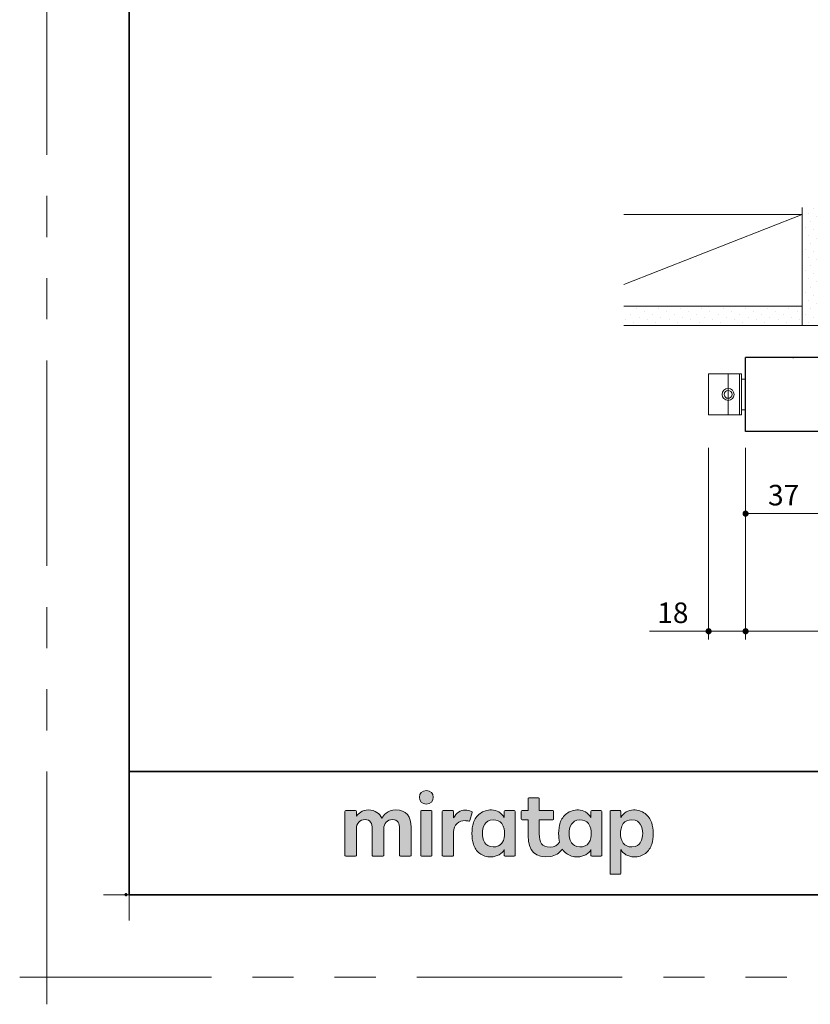
# Model space of a CAD drawing. Extents: x -60839 to -58226, y 2022 to 3236.
# Drawn here: x -60839 to -60454, y 2022 to 2501 of the extents above; entities that cross this region are included whole.
import ezdxf

# ---------------------------------------------------------------- set-up
doc = ezdxf.new("R2010")
doc.units = 0
doc.header["$LTSCALE"] = 80
doc.header["$MEASUREMENT"] = 0
for name, pattern in [('CENTER', [2, 1.25, -0.25, 0.25, -0.25]), ('DASHED', [19.05, 12.7, -6.35]), ('HIDDEN', [0.375, 0.25, -0.125]), ('PHANTOM', [2.5, 1.25, -0.25, 0.25, -0.25, 0.25, -0.25])]:
    doc.linetypes.add(name, pattern=pattern)
doc.layers.get('0').update_dxf_attribs({"linetype": 'CONTINUOUS'})
doc.layers.get('DEFPOINTS').update_dxf_attribs({"linetype": 'CONTINUOUS'})
doc.layers.add('_0-0_FRAME20', color=7, linetype='CONTINUOUS')
for name, color, linetype, lineweight in [('ハッチング', 6, 'CONTINUOUS', 9), ('レイヤー 1', 7, 'CONTINUOUS', 0), ('一般', 7, 'CONTINUOUS', 15), ('下書き線', 1, 'DASHED', 50), ('中心線', 3, 'CENTER', 9), ('二点鎖線', 4, 'PHANTOM', 9), ('図面枠', 7, 'CONTINUOUS', 35), ('寸法線', 3, 'CONTINUOUS', 13), ('引出線', 3, 'CONTINUOUS', 9), ('文字(水)', 4, 'CONTINUOUS', 9), ('文字(白)', 7, 'CONTINUOUS', 30), ('文字(赤)', 1, 'CONTINUOUS', 50), ('文字(黄)', 2, 'CONTINUOUS', 9), ('点線(水)', 4, 'HIDDEN', 9), ('点線(赤)', 1, 'HIDDEN', 50), ('点線(青)', 4, 'HIDDEN', 9), ('線(水)', 4, 'CONTINUOUS', 9), ('線(白)', 7, 'CONTINUOUS', 30), ('線(赤)', 1, 'CONTINUOUS', 50), ('線(青)', 5, 'CONTINUOUS', 60), ('線(黄)', 2, 'CONTINUOUS', 15)]:
    doc.layers.add(name, color=color, linetype=linetype, lineweight=lineweight)
doc.layers.add('陰線', color=4, linetype='PHANTOM', lineweight=9, plot=False)
doc.styles.add('sanwa1', font='romans.shx', dxfattribs={"height": 10, "bigfont": 'extfont2.shx'})
doc.dimstyles.new('sanwa1', dxfattribs={"dimscale": 0.05, "dimtxt": 10, "dimasz": 45, "dimexe": 20, "dimexo": 150, "dimgap": 30, "dimtad": 1, "dimdsep": 46, "dimtxsty": 'sanwa1', "dimblk1": 'DOT', "dimblk2": 'DOT', "dimsah": 1, "dimcen": 0.15, "dimclrd": 256, "dimclre": 256, "dimclrt": 256, "dimadec": 0, "dimazin": 0, "dimtfac": 1, "dimtix": 1, "dimtmove": 0, "dimatfit": 0, "dimldrblk": 'DOT', "dimfxl": 1, "dimtolj": 1, "dimtzin": 0, "dimlwd": 13, "dimlwe": 13, "dimarcsym": 1})
pattern_1 = [(45, (222.8856, 6.541), (-1.32582521, 3.97747564), [0, -3.75])]

# ---------------------------------------------------------------- blocks, each defined once
blk = doc.blocks.new('_DOT')
at = {"color": 0, "linetype": 'ByBlock'}
blk.add_line((-0.5, 0), (-1, 0), dxfattribs=at)
at = {"color": 0, "linetype": 'ByBlock', "const_width": 0.5}
blk.add_lwpolyline([(-0.25, 0, 1), (0.25, 0, 1)], format="xyb", close=True, dxfattribs=at)
blk = doc.blocks.new('*D119')
at = {"layer": 'DEFPOINTS', "color": 0, "ltscale": 3, "transparency": 16777216}
for p in [(-60485.23, 2300.3), (-60448.23, 2300.3), (-60448.23, 2260.3)]:
    blk.add_point(p, dxfattribs=at)
at = {"layer": '寸法線', "ltscale": 3, "transparency": 16777216}
for p, q in [((-60485.23, 2292.3), (-60485.23, 2256.3)), ((-60448.23, 2292.3), (-60448.23, 2256.3)), ((-60482.23, 2260.3), (-60451.23, 2260.3))]:
    blk.add_line(p, q, dxfattribs=at)
at = {"layer": '寸法線', "ltscale": 3, "transparency": 16777216, "xscale": 3, "yscale": 3, "zscale": 3, "rotation": 180}
blk.add_blockref('_DOT', (-60485.23, 2260.3), dxfattribs=at)
at = {"layer": '寸法線', "ltscale": 3, "transparency": 16777216, "xscale": 3, "yscale": 3, "zscale": 3}
blk.add_blockref('_DOT', (-60448.23, 2260.3), dxfattribs=at)
at = {"layer": '寸法線', "ltscale": 3, "transparency": 16777216, "insert": (-60466.73, 2269.3), "char_height": 10, "attachment_point": 5, "style": 'sanwa1', "bg_fill": 3, "box_fill_scale": 1.25, "bg_fill_color": 256, "bg_fill_true_color": 13158600, "bg_fill_transparency": 0}
blk.add_mtext('\\A1;37', dxfattribs=at)
blk = doc.blocks.new('*D130')
at = {"layer": 'DEFPOINTS', "color": 0, "ltscale": 3, "transparency": 16777216}
for p in [(-60485.23, 2300.3), (-60085.23, 2300.3), (-60085.23, 2203.07)]:
    blk.add_point(p, dxfattribs=at)
at = {"layer": '寸法線', "ltscale": 3, "transparency": 16777216}
for p, q in [((-60485.23, 2292.3), (-60485.23, 2199.07)), ((-60085.23, 2292.3), (-60085.23, 2199.07)), ((-60482.23, 2203.07), (-60088.23, 2203.07))]:
    blk.add_line(p, q, dxfattribs=at)
at = {"layer": '寸法線', "ltscale": 3, "transparency": 16777216, "xscale": 3, "yscale": 3, "zscale": 3, "rotation": 180}
blk.add_blockref('_DOT', (-60485.23, 2203.07), dxfattribs=at)
at = {"layer": '寸法線', "ltscale": 3, "transparency": 16777216, "xscale": 3, "yscale": 3, "zscale": 3}
blk.add_blockref('_DOT', (-60085.23, 2203.07), dxfattribs=at)
at = {"layer": '寸法線', "ltscale": 3, "transparency": 16777216, "insert": (-60285.23, 2214.69), "char_height": 10, "attachment_point": 5, "style": 'sanwa1', "bg_fill": 3, "box_fill_scale": 1.25, "bg_fill_color": 256, "bg_fill_true_color": 13158600, "bg_fill_transparency": 0}
blk.add_mtext('\\A1;{\\C3;W(DW)}', dxfattribs=at)
blk = doc.blocks.new('*D138')
at = {"layer": 'DEFPOINTS', "color": 0, "ltscale": 3, "transparency": 16777216}
for p in [(-60503.23, 2300.3), (-60485.23, 2300.3), (-60485.23, 2203.07)]:
    blk.add_point(p, dxfattribs=at)
at = {"layer": '寸法線', "ltscale": 3, "transparency": 16777216}
for p, q in [((-60503.23, 2292.3), (-60503.23, 2199.07)), ((-60485.23, 2292.3), (-60485.23, 2199.07)), ((-60506.23, 2203.07), (-60532, 2203.07)), ((-60485.23, 2203.07), (-60503.23, 2203.07)), ((-60482.23, 2203.07), (-60479.23, 2203.07))]:
    blk.add_line(p, q, dxfattribs=at)
at = {"layer": '寸法線', "ltscale": 3, "transparency": 16777216, "xscale": 3, "yscale": 3, "zscale": 3}
blk.add_blockref('_DOT', (-60503.23, 2203.07), dxfattribs=at)
at = {"layer": '寸法線', "ltscale": 3, "transparency": 16777216, "xscale": 3, "yscale": 3, "zscale": 3, "rotation": 180}
blk.add_blockref('_DOT', (-60485.23, 2203.07), dxfattribs=at)
at = {"layer": '寸法線', "ltscale": 3, "transparency": 16777216, "insert": (-60520.62, 2212.07), "char_height": 10, "attachment_point": 5, "style": 'sanwa1', "bg_fill": 3, "box_fill_scale": 1.25, "bg_fill_color": 256, "bg_fill_true_color": 13158600, "bg_fill_transparency": 0}
blk.add_mtext('\\A1;18', dxfattribs=at)
blk = doc.blocks.new('グループ-13-1')
at = {"layer": '一般', "color": 7, "linetype": 'Continuous', "lineweight": 5}
for p, q in [((12408.3, -2805.9), (12408.3, -2673.1)), ((12341.9, -2739.5), (12474.7, -2739.5))]:
    blk.add_line(p, q, dxfattribs=at)
blk = doc.blocks.new('Block_0')
at = {"layer": 'レイヤー 1'}
h = blk.add_hatch(color=256, dxfattribs=at)
h.dxf.hatch_style = 2
edge = h.paths.add_edge_path()
edge.add_spline(control_points=[(125.21, -65.26), (123.79, -65.26), (122.98, -66.24), (122.97, -67.46), (122.97, -68.67), (123.76, -69.65), (125.18, -69.65), (126.6, -69.65), (127.41, -68.67), (127.42, -67.46), (127.43, -66.24), (126.63, -65.26), (125.21, -65.26)], knot_values=[0, 0, 0, 0, 1, 1, 1, 2, 2, 2, 3, 3, 3, 4, 4, 4, 4], degree=3, periodic=0)
h = blk.add_hatch(color=256, dxfattribs=at)
h.dxf.hatch_style = 2
edge = h.paths.add_edge_path()
edge.add_spline(control_points=[(177.84, -82.29), (177.22, -83.12), (176.33, -83.56), (174.98, -83.56), (173.52, -83.56), (172.66, -82.72), (172.31, -82.18), (171.59, -81.09), (171.51, -80.1), (171.52, -79.15), (171.51, -78.21), (171.59, -77.21), (172.31, -76.13), (172.66, -75.59), (173.52, -74.74), (174.98, -74.74), (176.33, -74.74), (177.17, -75.18), (177.79, -76), (178.57, -77.05), (178.69, -78.38), (178.69, -79.15), (178.69, -79.93), (178.62, -81.25), (177.84, -82.29)], knot_values=[0, 0, 0, 0, 1, 1, 1, 2, 2, 2, 3, 3, 3, 4, 4, 4, 5, 5, 5, 6, 6, 6, 7, 7, 7, 8, 8, 8, 8], degree=3, periodic=0)
edge = h.paths.add_edge_path()
edge.add_spline(control_points=[(181.84, -71.79), (181.84, -71.79), (178.85, -71.79), (178.85, -71.79), (178.71, -71.79), (178.59, -71.91), (178.59, -72.05), (178.59, -72.05), (178.59, -73.96), (178.59, -73.96), (177.8, -72.54), (176.11, -71.55), (174.51, -71.55), (173.05, -71.55), (171.76, -71.96), (170.74, -72.73), (169.71, -73.51), (168.99, -74.52), (168.59, -75.76), (168.28, -76.73), (168.12, -77.87), (168.12, -79.18), (168.12, -80.22), (168.21, -81.18), (168.4, -82.03), (167.69, -82.99), (166.83, -83.64), (165.36, -83.64), (162.54, -83.64), (161.85, -82.09), (161.85, -79.29), (161.85, -79.29), (161.85, -74.73), (161.85, -74.73), (161.85, -74.73), (166.22, -74.73), (166.22, -74.73), (166.37, -74.73), (166.49, -74.61), (166.49, -74.47), (166.49, -74.47), (166.49, -72.05), (166.49, -72.05), (166.49, -71.91), (166.37, -71.79), (166.22, -71.79), (166.22, -71.79), (161.85, -71.79), (161.85, -71.79), (161.85, -71.79), (161.85, -67.94), (161.85, -67.94), (161.85, -67.79), (161.73, -67.67), (161.58, -67.67), (161.58, -67.67), (158.47, -67.67), (158.47, -67.67), (158.32, -67.67), (158.2, -67.79), (158.2, -67.94), (158.2, -67.94), (158.2, -71.79), (158.2, -71.79), (158.2, -71.79), (156.26, -71.79), (156.26, -71.79), (156.11, -71.79), (155.99, -71.91), (155.99, -72.05), (155.99, -72.05), (155.99, -74.47), (155.99, -74.47), (155.99, -74.61), (156.11, -74.73), (156.26, -74.73), (156.26, -74.73), (158.2, -74.73), (158.2, -74.73), (158.2, -74.73), (158.2, -80), (158.2, -80), (158.2, -84.71), (160.6, -87.36), (165.42, -86.67), (166.93, -86.45), (168.4, -85.51), (169.36, -84.32), (169.7, -84.82), (170.12, -85.27), (170.64, -85.66), (171.67, -86.44), (172.88, -86.8), (174.33, -86.8), (176.19, -86.8), (177.98, -85.65), (178.59, -84.43), (178.59, -84.43), (178.59, -86.31), (178.59, -86.31), (178.59, -86.45), (178.71, -86.57), (178.85, -86.57), (178.85, -86.57), (181.84, -86.57), (181.84, -86.57), (181.98, -86.57), (182.1, -86.45), (182.1, -86.31), (182.1, -86.31), (182.1, -72.05), (182.1, -72.05), (182.1, -71.91), (181.98, -71.79), (181.84, -71.79)], knot_values=[0, 0, 0, 0, 1, 1, 1, 2, 2, 2, 3, 3, 3, 4, 4, 4, 5, 5, 5, 6, 6, 6, 7, 7, 7, 8, 8, 8, 9, 9, 9, 10, 10, 10, 11, 11, 11, 12, 12, 12, 13, 13, 13, 14, 14, 14, 15, 15, 15, 16, 16, 16, 17, 17, 17, 18, 18, 18, 19, 19, 19, 20, 20, 20, 21, 21, 21, 22, 22, 22, 23, 23, 23, 24, 24, 24, 25, 25, 25, 26, 26, 26, 27, 27, 27, 28, 28, 28, 29, 29, 29, 30, 30, 30, 31, 31, 31, 32, 32, 32, 33, 33, 33, 34, 34, 34, 35, 35, 35, 36, 36, 36, 37, 37, 37, 38, 38, 38, 38], degree=3, periodic=0)
h = blk.add_hatch(color=256, dxfattribs=at)
h.dxf.hatch_style = 2
edge = h.paths.add_edge_path()
edge.add_spline(control_points=[(115.28, -71.57), (112.53, -71.57), (111.22, -73.44), (110.72, -74.2), (109.99, -72.76), (108.7, -71.57), (106.36, -71.57), (104.29, -71.57), (103.22, -72.74), (102.48, -73.62), (102.48, -73.62), (102.48, -72.05), (102.48, -72.05), (102.48, -71.91), (102.36, -71.79), (102.22, -71.79), (102.22, -71.79), (99.04, -71.79), (99.04, -71.79), (98.89, -71.79), (98.77, -71.91), (98.77, -72.05), (98.77, -72.05), (98.77, -86.31), (98.77, -86.31), (98.77, -86.45), (98.89, -86.57), (99.04, -86.57), (99.04, -86.57), (102.22, -86.57), (102.22, -86.57), (102.36, -86.57), (102.48, -86.45), (102.48, -86.31), (102.48, -86.31), (102.48, -77.75), (102.48, -77.75), (102.48, -75.88), (103.59, -74.67), (105.31, -74.67), (107.1, -74.67), (107.6, -75.88), (107.6, -77.75), (107.6, -77.75), (107.6, -86.31), (107.6, -86.31), (107.6, -86.45), (107.72, -86.57), (107.87, -86.57), (107.87, -86.57), (111.11, -86.57), (111.11, -86.57), (111.26, -86.57), (111.37, -86.45), (111.37, -86.31), (111.37, -86.31), (111.37, -77.75), (111.37, -77.75), (111.37, -75.88), (112.51, -74.67), (114.23, -74.67), (116.02, -74.67), (116.52, -75.88), (116.52, -77.75), (116.52, -77.75), (116.52, -86.31), (116.52, -86.31), (116.52, -86.45), (116.64, -86.57), (116.79, -86.57), (116.79, -86.57), (119.96, -86.57), (119.96, -86.57), (120.11, -86.57), (120.23, -86.45), (120.23, -86.31), (120.23, -86.31), (120.23, -77.18), (120.23, -77.18), (120.23, -73.74), (118.71, -71.57), (115.28, -71.57)], knot_values=[0, 0, 0, 0, 1, 1, 1, 2, 2, 2, 3, 3, 3, 4, 4, 4, 5, 5, 5, 6, 6, 6, 7, 7, 7, 8, 8, 8, 9, 9, 9, 10, 10, 10, 11, 11, 11, 12, 12, 12, 13, 13, 13, 14, 14, 14, 15, 15, 15, 16, 16, 16, 17, 17, 17, 18, 18, 18, 19, 19, 19, 20, 20, 20, 21, 21, 21, 22, 22, 22, 23, 23, 23, 24, 24, 24, 25, 25, 25, 26, 26, 26, 27, 27, 27, 27], degree=3, periodic=0)
h = blk.add_hatch(color=256, dxfattribs=at)
h.dxf.hatch_style = 2
edge = h.paths.add_edge_path()
edge.add_spline(control_points=[(126.75, -71.79), (126.75, -71.79), (123.64, -71.79), (123.64, -71.79), (123.49, -71.79), (123.37, -71.91), (123.37, -72.05), (123.37, -72.05), (123.37, -86.31), (123.37, -86.31), (123.37, -86.45), (123.49, -86.57), (123.64, -86.57), (123.64, -86.57), (126.75, -86.57), (126.75, -86.57), (126.9, -86.57), (127.02, -86.45), (127.02, -86.31), (127.02, -86.31), (127.02, -72.05), (127.02, -72.05), (127.02, -71.91), (126.9, -71.79), (126.75, -71.79)], knot_values=[0, 0, 0, 0, 1, 1, 1, 2, 2, 2, 3, 3, 3, 4, 4, 4, 5, 5, 5, 6, 6, 6, 7, 7, 7, 8, 8, 8, 8], degree=3, periodic=0)
h = blk.add_hatch(color=256, dxfattribs=at)
h.dxf.hatch_style = 2
edge = h.paths.add_edge_path()
edge.add_spline(control_points=[(137.91, -71.63), (136.17, -71.63), (134.97, -72.5), (134.01, -74.12), (134.01, -74.12), (134.01, -72.05), (134.01, -72.05), (134.01, -71.91), (133.89, -71.79), (133.75, -71.79), (133.75, -71.79), (130.64, -71.79), (130.64, -71.79), (130.49, -71.79), (130.37, -71.91), (130.37, -72.05), (130.37, -72.05), (130.37, -86.31), (130.37, -86.31), (130.37, -86.45), (130.49, -86.57), (130.64, -86.57), (130.64, -86.57), (133.75, -86.57), (133.75, -86.57), (133.89, -86.57), (134.01, -86.45), (134.01, -86.31), (134.01, -86.31), (134.01, -78.66), (134.01, -78.66), (134.01, -76.41), (135.83, -74.94), (137.77, -75.03), (138.11, -75.05), (138.58, -75.11), (139.02, -75.21), (139.16, -75.24), (139.29, -75.15), (139.33, -75.02), (139.33, -75.02), (140.02, -72.4), (140.02, -72.4), (140.06, -72.27), (139.99, -72.14), (139.88, -72.09), (139.07, -71.72), (138.51, -71.63), (137.91, -71.63)], knot_values=[0, 0, 0, 0, 1, 1, 1, 2, 2, 2, 3, 3, 3, 4, 4, 4, 5, 5, 5, 6, 6, 6, 7, 7, 7, 8, 8, 8, 9, 9, 9, 10, 10, 10, 11, 11, 11, 12, 12, 12, 13, 13, 13, 14, 14, 14, 15, 15, 15, 16, 16, 16, 16], degree=3, periodic=0)
h = blk.add_hatch(color=256, dxfattribs=at)
h.dxf.hatch_style = 2
edge = h.paths.add_edge_path()
edge.add_spline(control_points=[(149.71, -82.29), (149.09, -83.12), (148.2, -83.56), (146.86, -83.56), (145.39, -83.56), (144.53, -82.72), (144.18, -82.18), (143.46, -81.09), (143.38, -80.1), (143.39, -79.15), (143.38, -78.21), (143.46, -77.21), (144.18, -76.13), (144.53, -75.59), (145.39, -74.74), (146.86, -74.74), (148.2, -74.74), (149.05, -75.18), (149.66, -76), (150.45, -77.05), (150.56, -78.38), (150.56, -79.15), (150.56, -79.93), (150.49, -81.25), (149.71, -82.29)], knot_values=[0, 0, 0, 0, 1, 1, 1, 2, 2, 2, 3, 3, 3, 4, 4, 4, 5, 5, 5, 6, 6, 6, 7, 7, 7, 8, 8, 8, 8], degree=3, periodic=0)
edge = h.paths.add_edge_path()
edge.add_spline(control_points=[(150.46, -72.05), (150.46, -72.05), (150.46, -73.96), (150.46, -73.96), (149.67, -72.54), (147.98, -71.55), (146.38, -71.55), (144.93, -71.55), (143.64, -71.96), (142.61, -72.73), (141.58, -73.51), (140.87, -74.52), (140.46, -75.76), (140.16, -76.73), (139.99, -77.87), (139.99, -79.18), (139.99, -80.49), (140.13, -81.67), (140.44, -82.64), (140.84, -83.88), (141.49, -84.89), (142.51, -85.66), (143.54, -86.44), (144.75, -86.8), (146.2, -86.8), (148.06, -86.8), (149.85, -85.65), (150.46, -84.43), (150.46, -84.43), (150.46, -86.31), (150.46, -86.31), (150.46, -86.45), (150.58, -86.57), (150.73, -86.57), (150.73, -86.57), (153.71, -86.57), (153.71, -86.57), (153.86, -86.57), (153.97, -86.45), (153.97, -86.31), (153.97, -86.31), (153.97, -72.05), (153.97, -72.05), (153.97, -71.91), (153.86, -71.79), (153.71, -71.79), (153.71, -71.79), (150.73, -71.79), (150.73, -71.79), (150.58, -71.79), (150.46, -71.91), (150.46, -72.05)], knot_values=[0, 0, 0, 0, 1, 1, 1, 2, 2, 2, 3, 3, 3, 4, 4, 4, 5, 5, 5, 6, 6, 6, 7, 7, 7, 8, 8, 8, 9, 9, 9, 10, 10, 10, 11, 11, 11, 12, 12, 12, 13, 13, 13, 14, 14, 14, 15, 15, 15, 16, 16, 16, 17, 17, 17, 17], degree=3, periodic=0)
h = blk.add_hatch(color=256, dxfattribs=at)
h.dxf.hatch_style = 2
edge = h.paths.add_edge_path()
edge.add_spline(control_points=[(194.59, -82.18), (194.23, -82.72), (193.38, -83.56), (191.91, -83.56), (190.56, -83.56), (189.67, -83.12), (189.05, -82.29), (188.27, -81.25), (188.2, -79.93), (188.2, -79.15), (188.2, -78.38), (188.32, -77.05), (189.1, -76), (189.72, -75.18), (190.56, -74.74), (191.91, -74.74), (193.38, -74.74), (194.23, -75.59), (194.59, -76.13), (195.31, -77.21), (195.38, -78.21), (195.38, -79.15), (195.38, -80.1), (195.31, -81.09), (194.59, -82.18)], knot_values=[0, 0, 0, 0, 1, 1, 1, 2, 2, 2, 3, 3, 3, 4, 4, 4, 5, 5, 5, 6, 6, 6, 7, 7, 7, 8, 8, 8, 8], degree=3, periodic=0)
edge = h.paths.add_edge_path()
edge.add_spline(control_points=[(198.3, -75.76), (197.9, -74.52), (197.18, -73.51), (196.16, -72.73), (195.13, -71.96), (193.84, -71.55), (192.39, -71.55), (190.78, -71.55), (189.09, -72.54), (188.3, -73.96), (188.3, -73.96), (188.3, -72.05), (188.3, -72.05), (188.3, -71.91), (188.19, -71.79), (188.04, -71.79), (188.04, -71.79), (185.06, -71.79), (185.06, -71.79), (184.91, -71.79), (184.79, -71.91), (184.79, -72.05), (184.79, -72.05), (184.79, -92.15), (184.79, -92.15), (184.79, -92.3), (184.91, -92.42), (185.06, -92.42), (185.06, -92.42), (188.04, -92.42), (188.04, -92.42), (188.19, -92.42), (188.3, -92.3), (188.3, -92.15), (188.3, -92.15), (188.3, -84.43), (188.3, -84.43), (188.92, -85.65), (190.71, -86.8), (192.56, -86.8), (194.02, -86.8), (195.23, -86.44), (196.25, -85.66), (197.28, -84.89), (197.93, -83.88), (198.33, -82.64), (198.64, -81.67), (198.77, -80.49), (198.77, -79.18), (198.77, -77.87), (198.61, -76.73), (198.3, -75.76)], knot_values=[0, 0, 0, 0, 1, 1, 1, 2, 2, 2, 3, 3, 3, 4, 4, 4, 5, 5, 5, 6, 6, 6, 7, 7, 7, 8, 8, 8, 9, 9, 9, 10, 10, 10, 11, 11, 11, 12, 12, 12, 13, 13, 13, 14, 14, 14, 15, 15, 15, 16, 16, 16, 17, 17, 17, 17], degree=3, periodic=0)
for points, knots in [([(125.21, -65.26), (123.79, -65.26), (122.98, -66.24), (122.97, -67.46), (122.97, -68.67), (123.76, -69.65), (125.18, -69.65), (126.6, -69.65), (127.41, -68.67), (127.42, -67.46), (127.43, -66.24), (126.63, -65.26), (125.21, -65.26)], [0, 0, 0, 0, 1, 1, 1, 2, 2, 2, 3, 3, 3, 4, 4, 4, 4]), ([(181.84, -71.79), (181.84, -71.79), (178.85, -71.79), (178.85, -71.79), (178.71, -71.79), (178.59, -71.91), (178.59, -72.05), (178.59, -72.05), (178.59, -73.96), (178.59, -73.96), (177.8, -72.54), (176.11, -71.55), (174.51, -71.55), (173.05, -71.55), (171.76, -71.96), (170.74, -72.73), (169.71, -73.51), (168.99, -74.52), (168.59, -75.76), (168.28, -76.73), (168.12, -77.87), (168.12, -79.18), (168.12, -80.22), (168.21, -81.18), (168.4, -82.03), (167.69, -82.99), (166.83, -83.64), (165.36, -83.64), (162.54, -83.64), (161.85, -82.09), (161.85, -79.29), (161.85, -79.29), (161.85, -74.73), (161.85, -74.73), (161.85, -74.73), (166.22, -74.73), (166.22, -74.73), (166.37, -74.73), (166.49, -74.61), (166.49, -74.47), (166.49, -74.47), (166.49, -72.05), (166.49, -72.05), (166.49, -71.91), (166.37, -71.79), (166.22, -71.79), (166.22, -71.79), (161.85, -71.79), (161.85, -71.79), (161.85, -71.79), (161.85, -67.94), (161.85, -67.94), (161.85, -67.79), (161.73, -67.67), (161.58, -67.67), (161.58, -67.67), (158.47, -67.67), (158.47, -67.67), (158.32, -67.67), (158.2, -67.79), (158.2, -67.94), (158.2, -67.94), (158.2, -71.79), (158.2, -71.79), (158.2, -71.79), (156.26, -71.79), (156.26, -71.79), (156.11, -71.79), (155.99, -71.91), (155.99, -72.05), (155.99, -72.05), (155.99, -74.47), (155.99, -74.47), (155.99, -74.61), (156.11, -74.73), (156.26, -74.73), (156.26, -74.73), (158.2, -74.73), (158.2, -74.73), (158.2, -74.73), (158.2, -80), (158.2, -80), (158.2, -84.71), (160.6, -87.36), (165.42, -86.67), (166.93, -86.45), (168.4, -85.51), (169.36, -84.32), (169.7, -84.82), (170.12, -85.27), (170.64, -85.66), (171.67, -86.44), (172.88, -86.8), (174.33, -86.8), (176.19, -86.8), (177.98, -85.65), (178.59, -84.43), (178.59, -84.43), (178.59, -86.31), (178.59, -86.31), (178.59, -86.45), (178.71, -86.57), (178.85, -86.57), (178.85, -86.57), (181.84, -86.57), (181.84, -86.57), (181.98, -86.57), (182.1, -86.45), (182.1, -86.31), (182.1, -86.31), (182.1, -72.05), (182.1, -72.05), (182.1, -71.91), (181.98, -71.79), (181.84, -71.79)], [0, 0, 0, 0, 1, 1, 1, 2, 2, 2, 3, 3, 3, 4, 4, 4, 5, 5, 5, 6, 6, 6, 7, 7, 7, 8, 8, 8, 9, 9, 9, 10, 10, 10, 11, 11, 11, 12, 12, 12, 13, 13, 13, 14, 14, 14, 15, 15, 15, 16, 16, 16, 17, 17, 17, 18, 18, 18, 19, 19, 19, 20, 20, 20, 21, 21, 21, 22, 22, 22, 23, 23, 23, 24, 24, 24, 25, 25, 25, 26, 26, 26, 27, 27, 27, 28, 28, 28, 29, 29, 29, 30, 30, 30, 31, 31, 31, 32, 32, 32, 33, 33, 33, 34, 34, 34, 35, 35, 35, 36, 36, 36, 37, 37, 37, 38, 38, 38, 38]), ([(115.28, -71.57), (112.53, -71.57), (111.22, -73.44), (110.72, -74.2), (109.99, -72.76), (108.7, -71.57), (106.36, -71.57), (104.29, -71.57), (103.22, -72.74), (102.48, -73.62), (102.48, -73.62), (102.48, -72.05), (102.48, -72.05), (102.48, -71.91), (102.36, -71.79), (102.22, -71.79), (102.22, -71.79), (99.04, -71.79), (99.04, -71.79), (98.89, -71.79), (98.77, -71.91), (98.77, -72.05), (98.77, -72.05), (98.77, -86.31), (98.77, -86.31), (98.77, -86.45), (98.89, -86.57), (99.04, -86.57), (99.04, -86.57), (102.22, -86.57), (102.22, -86.57), (102.36, -86.57), (102.48, -86.45), (102.48, -86.31), (102.48, -86.31), (102.48, -77.75), (102.48, -77.75), (102.48, -75.88), (103.59, -74.67), (105.31, -74.67), (107.1, -74.67), (107.6, -75.88), (107.6, -77.75), (107.6, -77.75), (107.6, -86.31), (107.6, -86.31), (107.6, -86.45), (107.72, -86.57), (107.87, -86.57), (107.87, -86.57), (111.11, -86.57), (111.11, -86.57), (111.26, -86.57), (111.37, -86.45), (111.37, -86.31), (111.37, -86.31), (111.37, -77.75), (111.37, -77.75), (111.37, -75.88), (112.51, -74.67), (114.23, -74.67), (116.02, -74.67), (116.52, -75.88), (116.52, -77.75), (116.52, -77.75), (116.52, -86.31), (116.52, -86.31), (116.52, -86.45), (116.64, -86.57), (116.79, -86.57), (116.79, -86.57), (119.96, -86.57), (119.96, -86.57), (120.11, -86.57), (120.23, -86.45), (120.23, -86.31), (120.23, -86.31), (120.23, -77.18), (120.23, -77.18), (120.23, -73.74), (118.71, -71.57), (115.28, -71.57)], [0, 0, 0, 0, 1, 1, 1, 2, 2, 2, 3, 3, 3, 4, 4, 4, 5, 5, 5, 6, 6, 6, 7, 7, 7, 8, 8, 8, 9, 9, 9, 10, 10, 10, 11, 11, 11, 12, 12, 12, 13, 13, 13, 14, 14, 14, 15, 15, 15, 16, 16, 16, 17, 17, 17, 18, 18, 18, 19, 19, 19, 20, 20, 20, 21, 21, 21, 22, 22, 22, 23, 23, 23, 24, 24, 24, 25, 25, 25, 26, 26, 26, 27, 27, 27, 27]), ([(126.75, -71.79), (126.75, -71.79), (123.64, -71.79), (123.64, -71.79), (123.49, -71.79), (123.37, -71.91), (123.37, -72.05), (123.37, -72.05), (123.37, -86.31), (123.37, -86.31), (123.37, -86.45), (123.49, -86.57), (123.64, -86.57), (123.64, -86.57), (126.75, -86.57), (126.75, -86.57), (126.9, -86.57), (127.02, -86.45), (127.02, -86.31), (127.02, -86.31), (127.02, -72.05), (127.02, -72.05), (127.02, -71.91), (126.9, -71.79), (126.75, -71.79)], [0, 0, 0, 0, 1, 1, 1, 2, 2, 2, 3, 3, 3, 4, 4, 4, 5, 5, 5, 6, 6, 6, 7, 7, 7, 8, 8, 8, 8]), ([(137.91, -71.63), (136.17, -71.63), (134.97, -72.5), (134.01, -74.12), (134.01, -74.12), (134.01, -72.05), (134.01, -72.05), (134.01, -71.91), (133.89, -71.79), (133.75, -71.79), (133.75, -71.79), (130.64, -71.79), (130.64, -71.79), (130.49, -71.79), (130.37, -71.91), (130.37, -72.05), (130.37, -72.05), (130.37, -86.31), (130.37, -86.31), (130.37, -86.45), (130.49, -86.57), (130.64, -86.57), (130.64, -86.57), (133.75, -86.57), (133.75, -86.57), (133.89, -86.57), (134.01, -86.45), (134.01, -86.31), (134.01, -86.31), (134.01, -78.66), (134.01, -78.66), (134.01, -76.41), (135.83, -74.94), (137.77, -75.03), (138.11, -75.05), (138.58, -75.11), (139.02, -75.21), (139.16, -75.24), (139.29, -75.15), (139.33, -75.02), (139.33, -75.02), (140.02, -72.4), (140.02, -72.4), (140.06, -72.27), (139.99, -72.14), (139.88, -72.09), (139.07, -71.72), (138.51, -71.63), (137.91, -71.63)], [0, 0, 0, 0, 1, 1, 1, 2, 2, 2, 3, 3, 3, 4, 4, 4, 5, 5, 5, 6, 6, 6, 7, 7, 7, 8, 8, 8, 9, 9, 9, 10, 10, 10, 11, 11, 11, 12, 12, 12, 13, 13, 13, 14, 14, 14, 15, 15, 15, 16, 16, 16, 16]), ([(150.46, -72.05), (150.46, -72.05), (150.46, -73.96), (150.46, -73.96), (149.67, -72.54), (147.98, -71.55), (146.38, -71.55), (144.93, -71.55), (143.64, -71.96), (142.61, -72.73), (141.58, -73.51), (140.87, -74.52), (140.46, -75.76), (140.16, -76.73), (139.99, -77.87), (139.99, -79.18), (139.99, -80.49), (140.13, -81.67), (140.44, -82.64), (140.84, -83.88), (141.49, -84.89), (142.51, -85.66), (143.54, -86.44), (144.75, -86.8), (146.2, -86.8), (148.06, -86.8), (149.85, -85.65), (150.46, -84.43), (150.46, -84.43), (150.46, -86.31), (150.46, -86.31), (150.46, -86.45), (150.58, -86.57), (150.73, -86.57), (150.73, -86.57), (153.71, -86.57), (153.71, -86.57), (153.86, -86.57), (153.97, -86.45), (153.97, -86.31), (153.97, -86.31), (153.97, -72.05), (153.97, -72.05), (153.97, -71.91), (153.86, -71.79), (153.71, -71.79), (153.71, -71.79), (150.73, -71.79), (150.73, -71.79), (150.58, -71.79), (150.46, -71.91), (150.46, -72.05)], [0, 0, 0, 0, 1, 1, 1, 2, 2, 2, 3, 3, 3, 4, 4, 4, 5, 5, 5, 6, 6, 6, 7, 7, 7, 8, 8, 8, 9, 9, 9, 10, 10, 10, 11, 11, 11, 12, 12, 12, 13, 13, 13, 14, 14, 14, 15, 15, 15, 16, 16, 16, 17, 17, 17, 17]), ([(198.3, -75.76), (197.9, -74.52), (197.18, -73.51), (196.16, -72.73), (195.13, -71.96), (193.84, -71.55), (192.39, -71.55), (190.78, -71.55), (189.09, -72.54), (188.3, -73.96), (188.3, -73.96), (188.3, -72.05), (188.3, -72.05), (188.3, -71.91), (188.19, -71.79), (188.04, -71.79), (188.04, -71.79), (185.06, -71.79), (185.06, -71.79), (184.91, -71.79), (184.79, -71.91), (184.79, -72.05), (184.79, -72.05), (184.79, -92.15), (184.79, -92.15), (184.79, -92.3), (184.91, -92.42), (185.06, -92.42), (185.06, -92.42), (188.04, -92.42), (188.04, -92.42), (188.19, -92.42), (188.3, -92.3), (188.3, -92.15), (188.3, -92.15), (188.3, -84.43), (188.3, -84.43), (188.92, -85.65), (190.71, -86.8), (192.56, -86.8), (194.02, -86.8), (195.23, -86.44), (196.25, -85.66), (197.28, -84.89), (197.93, -83.88), (198.33, -82.64), (198.64, -81.67), (198.77, -80.49), (198.77, -79.18), (198.77, -77.87), (198.61, -76.73), (198.3, -75.76)], [0, 0, 0, 0, 1, 1, 1, 2, 2, 2, 3, 3, 3, 4, 4, 4, 5, 5, 5, 6, 6, 6, 7, 7, 7, 8, 8, 8, 9, 9, 9, 10, 10, 10, 11, 11, 11, 12, 12, 12, 13, 13, 13, 14, 14, 14, 15, 15, 15, 16, 16, 16, 17, 17, 17, 17]), ([(149.71, -82.29), (149.09, -83.12), (148.2, -83.56), (146.86, -83.56), (145.39, -83.56), (144.53, -82.72), (144.18, -82.18), (143.46, -81.09), (143.38, -80.1), (143.39, -79.15), (143.38, -78.21), (143.46, -77.21), (144.18, -76.13), (144.53, -75.59), (145.39, -74.74), (146.86, -74.74), (148.2, -74.74), (149.05, -75.18), (149.66, -76), (150.45, -77.05), (150.56, -78.38), (150.56, -79.15), (150.56, -79.93), (150.49, -81.25), (149.71, -82.29)], [0, 0, 0, 0, 1, 1, 1, 2, 2, 2, 3, 3, 3, 4, 4, 4, 5, 5, 5, 6, 6, 6, 7, 7, 7, 8, 8, 8, 8]), ([(177.84, -82.29), (177.22, -83.12), (176.33, -83.56), (174.98, -83.56), (173.52, -83.56), (172.66, -82.72), (172.31, -82.18), (171.59, -81.09), (171.51, -80.1), (171.52, -79.15), (171.51, -78.21), (171.59, -77.21), (172.31, -76.13), (172.66, -75.59), (173.52, -74.74), (174.98, -74.74), (176.33, -74.74), (177.17, -75.18), (177.79, -76), (178.57, -77.05), (178.69, -78.38), (178.69, -79.15), (178.69, -79.93), (178.62, -81.25), (177.84, -82.29)], [0, 0, 0, 0, 1, 1, 1, 2, 2, 2, 3, 3, 3, 4, 4, 4, 5, 5, 5, 6, 6, 6, 7, 7, 7, 8, 8, 8, 8]), ([(194.59, -82.18), (194.23, -82.72), (193.38, -83.56), (191.91, -83.56), (190.56, -83.56), (189.67, -83.12), (189.05, -82.29), (188.27, -81.25), (188.2, -79.93), (188.2, -79.15), (188.2, -78.38), (188.32, -77.05), (189.1, -76), (189.72, -75.18), (190.56, -74.74), (191.91, -74.74), (193.38, -74.74), (194.23, -75.59), (194.59, -76.13), (195.31, -77.21), (195.38, -78.21), (195.38, -79.15), (195.38, -80.1), (195.31, -81.09), (194.59, -82.18)], [0, 0, 0, 0, 1, 1, 1, 2, 2, 2, 3, 3, 3, 4, 4, 4, 5, 5, 5, 6, 6, 6, 7, 7, 7, 8, 8, 8, 8])]:
    blk.add_open_spline(points, degree=3, knots=knots, dxfattribs=at)

msp = doc.modelspace()

# ---------------------------------------------------------------- hatches: boundary and pattern name
at = {"layer": 'ハッチング', "ltscale": 3}
h = msp.add_hatch(dxfattribs=at)
h.set_pattern_fill('DOTS', color=256, scale=60, angle=45, style=0)
h.set_pattern_definition(pattern_1)
h.paths.add_polyline_path([(-60448.2347, 2409.3014), (-60457.7347, 2409.3014), (-60457.7347, 2351.8014), (-60448.2347, 2351.8014)])
h = msp.add_hatch(dxfattribs=at)
h.set_pattern_fill('DOTS', color=6, scale=60, angle=45)
h.set_pattern_definition(pattern_1)
h.paths.add_polyline_path([(-60457.7347, 2351.8014), (-60457.7347, 2361.3014), (-60544.5727, 2361.3014), (-60544.5727, 2351.8014)])

# ---------------------------------------------------------------- linework, layer by layer
at = {"layer": '_0-0_FRAME20', "color": 4}
msp.add_point((-60462.0106, 2336.3014), dxfattribs=at)
at = {"layer": 'DEFPOINTS', "linetype": 'Continuous', "lineweight": 5}
for p, q in [((-60785.2415, 2062.3958), (-60785.2415, 2087.2955)), ((-60797.6913, 2074.8457), (-60772.7916, 2074.8457))]:
    msp.add_line(p, q, dxfattribs=at)
at = {"layer": 'ハッチング', "linetype": 'PHANTOM'}
msp.add_point((-60786.7628, 2074.8457), dxfattribs=at)
msp.add_point((-60786.7628, 2074.8457), dxfattribs=at)
msp.add_point((-60786.7628, 2074.8457), dxfattribs=at)
msp.add_point((-60786.7628, 2074.8457), dxfattribs=at)
msp.add_point((-60786.7628, 2074.8457), dxfattribs=at)
msp.add_point((-60786.7628, 2074.8457), dxfattribs=at)
msp.add_point((-60786.7628, 2074.8457), dxfattribs=at)
msp.add_point((-60786.7628, 2074.8457), dxfattribs=at)
msp.add_point((-60786.7628, 2074.8457), dxfattribs=at)
at = {"layer": '下書き線', "linetype": 'PHANTOM'}
msp.add_point((-60786.7628, 2074.8457), dxfattribs=at)
msp.add_point((-60786.7628, 2074.8457), dxfattribs=at)
msp.add_point((-60786.7628, 2074.8457), dxfattribs=at)
msp.add_point((-60786.7628, 2074.8457), dxfattribs=at)
msp.add_point((-60786.7628, 2074.8457), dxfattribs=at)
msp.add_point((-60786.7628, 2074.8457), dxfattribs=at)
msp.add_point((-60786.7628, 2074.8457), dxfattribs=at)
msp.add_point((-60786.7628, 2074.8457), dxfattribs=at)
msp.add_point((-60786.7628, 2074.8457), dxfattribs=at)
at = {"layer": '中心線', "linetype": 'PHANTOM'}
msp.add_point((-60786.7628, 2074.8457), dxfattribs=at)
msp.add_point((-60786.7628, 2074.8457), dxfattribs=at)
msp.add_point((-60786.7628, 2074.8457), dxfattribs=at)
msp.add_point((-60786.7628, 2074.8457), dxfattribs=at)
msp.add_point((-60786.7628, 2074.8457), dxfattribs=at)
msp.add_point((-60786.7628, 2074.8457), dxfattribs=at)
msp.add_point((-60786.7628, 2074.8457), dxfattribs=at)
msp.add_point((-60786.7628, 2074.8457), dxfattribs=at)
msp.add_point((-60786.7628, 2074.8457), dxfattribs=at)
at = {"layer": '二点鎖線', "linetype": 'PHANTOM'}
msp.add_point((-60786.7628, 2074.8457), dxfattribs=at)
msp.add_point((-60786.7628, 2074.8457), dxfattribs=at)
msp.add_point((-60786.7628, 2074.8457), dxfattribs=at)
msp.add_point((-60786.7628, 2074.8457), dxfattribs=at)
msp.add_point((-60786.7628, 2074.8457), dxfattribs=at)
msp.add_point((-60786.7628, 2074.8457), dxfattribs=at)
msp.add_point((-60786.7628, 2074.8457), dxfattribs=at)
msp.add_point((-60786.7628, 2074.8457), dxfattribs=at)
msp.add_point((-60786.7628, 2074.8457), dxfattribs=at)
at = {"layer": '図面枠'}
for p, q in [((-60785.2415, 3182.8457), (-60785.2415, 2074.8457)), ((-60785.2415, 2134.8457), (-59185.2415, 2134.8457)), ((-60785.2415, 2074.8457), (-59185.2415, 2074.8457))]:
    msp.add_line(p, q, dxfattribs=at)
at = {"layer": '寸法線', "linetype": 'PHANTOM'}
msp.add_point((-60786.7628, 2074.8457), dxfattribs=at)
msp.add_point((-60786.7628, 2074.8457), dxfattribs=at)
msp.add_point((-60786.7628, 2074.8457), dxfattribs=at)
msp.add_point((-60786.7628, 2074.8457), dxfattribs=at)
msp.add_point((-60786.7628, 2074.8457), dxfattribs=at)
msp.add_point((-60786.7628, 2074.8457), dxfattribs=at)
msp.add_point((-60786.7628, 2074.8457), dxfattribs=at)
msp.add_point((-60786.7628, 2074.8457), dxfattribs=at)
msp.add_point((-60786.7628, 2074.8457), dxfattribs=at)
at = {"layer": '引出線'}
msp.add_point((-60786.7628, 2074.8457), dxfattribs=at)
msp.add_point((-60786.7628, 2074.8457), dxfattribs=at)
msp.add_point((-60786.7628, 2074.8457), dxfattribs=at)
msp.add_point((-60786.7628, 2074.8457), dxfattribs=at)
msp.add_point((-60786.7628, 2074.8457), dxfattribs=at)
msp.add_point((-60786.7628, 2074.8457), dxfattribs=at)
msp.add_point((-60786.7628, 2074.8457), dxfattribs=at)
msp.add_point((-60786.7628, 2074.8457), dxfattribs=at)
msp.add_point((-60786.7628, 2074.8457), dxfattribs=at)
at = {"layer": '文字(水)', "linetype": 'PHANTOM'}
msp.add_point((-60786.7628, 2074.8457), dxfattribs=at)
msp.add_point((-60786.7628, 2074.8457), dxfattribs=at)
msp.add_point((-60786.7628, 2074.8457), dxfattribs=at)
msp.add_point((-60786.7628, 2074.8457), dxfattribs=at)
msp.add_point((-60786.7628, 2074.8457), dxfattribs=at)
msp.add_point((-60786.7628, 2074.8457), dxfattribs=at)
msp.add_point((-60786.7628, 2074.8457), dxfattribs=at)
msp.add_point((-60786.7628, 2074.8457), dxfattribs=at)
msp.add_point((-60786.7628, 2074.8457), dxfattribs=at)
at = {"layer": '文字(白)', "linetype": 'PHANTOM'}
msp.add_point((-60786.7628, 2074.8457), dxfattribs=at)
msp.add_point((-60786.7628, 2074.8457), dxfattribs=at)
msp.add_point((-60786.7628, 2074.8457), dxfattribs=at)
msp.add_point((-60786.7628, 2074.8457), dxfattribs=at)
msp.add_point((-60786.7628, 2074.8457), dxfattribs=at)
msp.add_point((-60786.7628, 2074.8457), dxfattribs=at)
msp.add_point((-60786.7628, 2074.8457), dxfattribs=at)
msp.add_point((-60786.7628, 2074.8457), dxfattribs=at)
msp.add_point((-60786.7628, 2074.8457), dxfattribs=at)
at = {"layer": '文字(赤)', "linetype": 'PHANTOM'}
msp.add_point((-60786.7628, 2074.8457), dxfattribs=at)
msp.add_point((-60786.7628, 2074.8457), dxfattribs=at)
msp.add_point((-60786.7628, 2074.8457), dxfattribs=at)
msp.add_point((-60786.7628, 2074.8457), dxfattribs=at)
msp.add_point((-60786.7628, 2074.8457), dxfattribs=at)
msp.add_point((-60786.7628, 2074.8457), dxfattribs=at)
msp.add_point((-60786.7628, 2074.8457), dxfattribs=at)
msp.add_point((-60786.7628, 2074.8457), dxfattribs=at)
msp.add_point((-60786.7628, 2074.8457), dxfattribs=at)
at = {"layer": '文字(黄)', "linetype": 'PHANTOM'}
msp.add_point((-60786.7628, 2074.8457), dxfattribs=at)
msp.add_point((-60786.7628, 2074.8457), dxfattribs=at)
msp.add_point((-60786.7628, 2074.8457), dxfattribs=at)
msp.add_point((-60786.7628, 2074.8457), dxfattribs=at)
msp.add_point((-60786.7628, 2074.8457), dxfattribs=at)
msp.add_point((-60786.7628, 2074.8457), dxfattribs=at)
msp.add_point((-60786.7628, 2074.8457), dxfattribs=at)
msp.add_point((-60786.7628, 2074.8457), dxfattribs=at)
msp.add_point((-60786.7628, 2074.8457), dxfattribs=at)
at = {"layer": '点線(水)', "linetype": 'PHANTOM'}
msp.add_point((-60786.7628, 2074.8457), dxfattribs=at)
msp.add_point((-60786.7628, 2074.8457), dxfattribs=at)
msp.add_point((-60786.7628, 2074.8457), dxfattribs=at)
msp.add_point((-60786.7628, 2074.8457), dxfattribs=at)
msp.add_point((-60786.7628, 2074.8457), dxfattribs=at)
msp.add_point((-60786.7628, 2074.8457), dxfattribs=at)
msp.add_point((-60786.7628, 2074.8457), dxfattribs=at)
msp.add_point((-60786.7628, 2074.8457), dxfattribs=at)
msp.add_point((-60786.7628, 2074.8457), dxfattribs=at)
at = {"layer": '点線(赤)', "linetype": 'PHANTOM'}
msp.add_point((-60786.7628, 2074.8457), dxfattribs=at)
msp.add_point((-60786.7628, 2074.8457), dxfattribs=at)
msp.add_point((-60786.7628, 2074.8457), dxfattribs=at)
msp.add_point((-60786.7628, 2074.8457), dxfattribs=at)
msp.add_point((-60786.7628, 2074.8457), dxfattribs=at)
msp.add_point((-60786.7628, 2074.8457), dxfattribs=at)
msp.add_point((-60786.7628, 2074.8457), dxfattribs=at)
msp.add_point((-60786.7628, 2074.8457), dxfattribs=at)
msp.add_point((-60786.7628, 2074.8457), dxfattribs=at)
at = {"layer": '点線(青)', "linetype": 'PHANTOM'}
msp.add_point((-60786.7628, 2074.8457), dxfattribs=at)
msp.add_point((-60786.7628, 2074.8457), dxfattribs=at)
msp.add_point((-60786.7628, 2074.8457), dxfattribs=at)
msp.add_point((-60786.7628, 2074.8457), dxfattribs=at)
msp.add_point((-60786.7628, 2074.8457), dxfattribs=at)
msp.add_point((-60786.7628, 2074.8457), dxfattribs=at)
msp.add_point((-60786.7628, 2074.8457), dxfattribs=at)
msp.add_point((-60786.7628, 2074.8457), dxfattribs=at)
msp.add_point((-60786.7628, 2074.8457), dxfattribs=at)
at = {"layer": '線(水)', "ltscale": 3}
for p, q in [((-60503.2347, 2308.3013), (-60503.2347, 2328.3013)), ((-60503.2347, 2328.3013), (-60487.2347, 2328.3013)), ((-60493.7347, 2328.3013), (-60493.7347, 2308.3013)), ((-60488.2347, 2308.3013), (-60488.2347, 2328.3013)), ((-60487.2347, 2308.3013), (-60487.2347, 2328.3013)), ((-60485.2347, 2325.8013), (-60487.2347, 2325.8013)), ((-60485.2347, 2310.8013), (-60487.2347, 2310.8013)), ((-60503.2347, 2308.3013), (-60487.2347, 2308.3013))]:
    msp.add_line(p, q, dxfattribs=at)
for radius in [2.9, 1.9]:
    msp.add_circle((-60493.7347, 2318.3013), radius, dxfattribs=at)
at = {"layer": '線(水)', "linetype": 'PHANTOM'}
msp.add_point((-60786.7628, 2074.8457), dxfattribs=at)
msp.add_point((-60786.7628, 2074.8457), dxfattribs=at)
msp.add_point((-60786.7628, 2074.8457), dxfattribs=at)
msp.add_point((-60786.7628, 2074.8457), dxfattribs=at)
msp.add_point((-60786.7628, 2074.8457), dxfattribs=at)
msp.add_point((-60786.7628, 2074.8457), dxfattribs=at)
msp.add_point((-60786.7628, 2074.8457), dxfattribs=at)
msp.add_point((-60786.7628, 2074.8457), dxfattribs=at)
msp.add_point((-60786.7628, 2074.8457), dxfattribs=at)
at = {"layer": '線(白)', "ltscale": 3}
for p, q in [((-60485.2347, 2300.3013), (-60485.2347, 2336.3014)), ((-60358.2362, 2336.3014), (-60485.2347, 2336.3014)), ((-60358.2362, 2300.3013), (-60485.2347, 2300.3013))]:
    msp.add_line(p, q, dxfattribs=at)
at = {"layer": '線(白)', "linetype": 'PHANTOM'}
msp.add_point((-60786.7628, 2074.8457), dxfattribs=at)
msp.add_point((-60786.7628, 2074.8457), dxfattribs=at)
msp.add_point((-60786.7628, 2074.8457), dxfattribs=at)
msp.add_point((-60786.7628, 2074.8457), dxfattribs=at)
msp.add_point((-60786.7628, 2074.8457), dxfattribs=at)
msp.add_point((-60786.7628, 2074.8457), dxfattribs=at)
msp.add_point((-60786.7628, 2074.8457), dxfattribs=at)
msp.add_point((-60786.7628, 2074.8457), dxfattribs=at)
msp.add_point((-60786.7628, 2074.8457), dxfattribs=at)
at = {"layer": '線(赤)', "linetype": 'PHANTOM'}
msp.add_point((-60786.7628, 2074.8457), dxfattribs=at)
msp.add_point((-60786.7628, 2074.8457), dxfattribs=at)
msp.add_point((-60786.7628, 2074.8457), dxfattribs=at)
msp.add_point((-60786.7628, 2074.8457), dxfattribs=at)
msp.add_point((-60786.7628, 2074.8457), dxfattribs=at)
msp.add_point((-60786.7628, 2074.8457), dxfattribs=at)
msp.add_point((-60786.7628, 2074.8457), dxfattribs=at)
msp.add_point((-60786.7628, 2074.8457), dxfattribs=at)
msp.add_point((-60786.7628, 2074.8457), dxfattribs=at)
at = {"layer": '線(青)', "linetype": 'PHANTOM'}
msp.add_point((-60786.7628, 2074.8457), dxfattribs=at)
msp.add_point((-60786.7628, 2074.8457), dxfattribs=at)
msp.add_point((-60786.7628, 2074.8457), dxfattribs=at)
msp.add_point((-60786.7628, 2074.8457), dxfattribs=at)
msp.add_point((-60786.7628, 2074.8457), dxfattribs=at)
msp.add_point((-60786.7628, 2074.8457), dxfattribs=at)
msp.add_point((-60786.7628, 2074.8457), dxfattribs=at)
msp.add_point((-60786.7628, 2074.8457), dxfattribs=at)
msp.add_point((-60786.7628, 2074.8457), dxfattribs=at)
at = {"layer": '線(黄)', "ltscale": 3}
for p, q in [((-60544.5727, 2405.8014), (-60457.7347, 2405.8014)), ((-60457.7347, 2405.8014), (-60544.5727, 2371.7471)), ((-60457.7347, 2351.8014), (-60457.7347, 2409.3014)), ((-60457.7347, 2361.3014), (-60544.5727, 2361.3014)), ((-60448.2347, 2351.8014), (-60544.5727, 2351.8014))]:
    msp.add_line(p, q, dxfattribs=at)
at = {"layer": '線(黄)', "linetype": 'PHANTOM'}
msp.add_point((-60786.7628, 2074.8457), dxfattribs=at)
msp.add_point((-60786.7628, 2074.8457), dxfattribs=at)
msp.add_point((-60786.7628, 2074.8457), dxfattribs=at)
msp.add_point((-60786.7628, 2074.8457), dxfattribs=at)
msp.add_point((-60786.7628, 2074.8457), dxfattribs=at)
msp.add_point((-60786.7628, 2074.8457), dxfattribs=at)
msp.add_point((-60786.7628, 2074.8457), dxfattribs=at)
msp.add_point((-60786.7628, 2074.8457), dxfattribs=at)
msp.add_point((-60786.7628, 2074.8457), dxfattribs=at)
at = {"layer": '陰線'}
for p, q in [((-60825.2415, 2034.8457), (-60825.2415, 3222.8457)), ((-60786.7628, 2074.8457), (-60785.2415, 2074.8457)), ((-60786.7628, 2074.8457), (-60786.4749, 2074.8457)), ((-59145.2415, 2034.8457), (-60825.2415, 2034.8457))]:
    msp.add_line(p, q, dxfattribs=at)
at = {"layer": '陰線', "linetype": 'PHANTOM'}
msp.add_point((-60786.7628, 2074.8457), dxfattribs=at)
msp.add_point((-60786.7628, 2074.8457), dxfattribs=at)
msp.add_point((-60786.7628, 2074.8457), dxfattribs=at)
msp.add_point((-60786.7628, 2074.8457), dxfattribs=at)
msp.add_point((-60786.7628, 2074.8457), dxfattribs=at)
msp.add_point((-60786.7628, 2074.8457), dxfattribs=at)
msp.add_point((-60786.7628, 2074.8457), dxfattribs=at)
msp.add_point((-60786.7628, 2074.8457), dxfattribs=at)
msp.add_point((-60786.7628, 2074.8457), dxfattribs=at)
at = {"layer": '陰線'}
msp.add_point((-60825.2415, 2034.8457), dxfattribs=at)

# ---------------------------------------------------------------- block references
at = {"layer": 'レイヤー 1', "xscale": 1.5, "yscale": 1.5, "zscale": 1.5}
msp.add_blockref('Block_0', (-60828.3944, 2223.4667), dxfattribs=at)
at = {"layer": '陰線', "color": 7, "xscale": 0.2, "yscale": 0.2, "zscale": 0.2}
msp.add_blockref('グループ-13-1', (-63306.9065, 2582.7457), dxfattribs=at)

# ---------------------------------------------------------------- next in the draw order: dimensions: what is measured, and where the dimension line sits
at = {"layer": '寸法線', "ltscale": 3}
dim = msp.add_linear_dim(base=(-60448.2347, 2260.3013), p1=(-60485.2347, 2300.3013), p2=(-60448.2347, 2300.3013), dimstyle='sanwa1', override={"dimscale": 1, "dimtxt": 8, "dimasz": 3, "dimexe": 4, "dimexo": 8, "dimgap": 4, "dimtfill": 1, "dimlwd": 65535, "dimlwe": 65535}, dxfattribs=at)
dim.commit()
dim.dimension.update_dxf_attribs({"geometry": '*D119', "text_midpoint": (-60466.7347, 2269.3013)})

# ---------------------------------------------------------------- next in the draw order: dimensions: what is measured, and where the dimension line sits
dim = msp.add_linear_dim(base=(-60085.2308, 2203.0695), p1=(-60485.2347, 2300.3013), p2=(-60085.2308, 2300.3013), text='{\\C3;W(DW)}', dimstyle='sanwa1', override={"dimscale": 1, "dimtxt": 8, "dimasz": 3, "dimexe": 4, "dimexo": 8, "dimgap": 4, "dimtix": 0, "dimtfill": 1, "dimlwd": 65535, "dimlwe": 65535}, dxfattribs=at)
dim.commit()
dim.dimension.update_dxf_attribs({"geometry": '*D130', "text_midpoint": (-60285.2328, 2214.6886)})

# ---------------------------------------------------------------- next in the draw order: dimensions: what is measured, and where the dimension line sits
dim = msp.add_linear_dim(base=(-60485.2347, 2203.0695), p1=(-60503.2347, 2300.3013), p2=(-60485.2347, 2300.3013), dimstyle='sanwa1', override={"dimscale": 1, "dimtxt": 8, "dimasz": 3, "dimexe": 4, "dimexo": 8, "dimgap": 4, "dimjust": 1, "dimtix": 0, "dimtfill": 1, "dimlwd": 65535, "dimlwe": 65535}, dxfattribs=at)
dim.commit()
dim.dimension.update_dxf_attribs({"geometry": '*D138', "text_midpoint": (-60520.6156, 2212.0695)})

doc.saveas('drawing.dxf')
